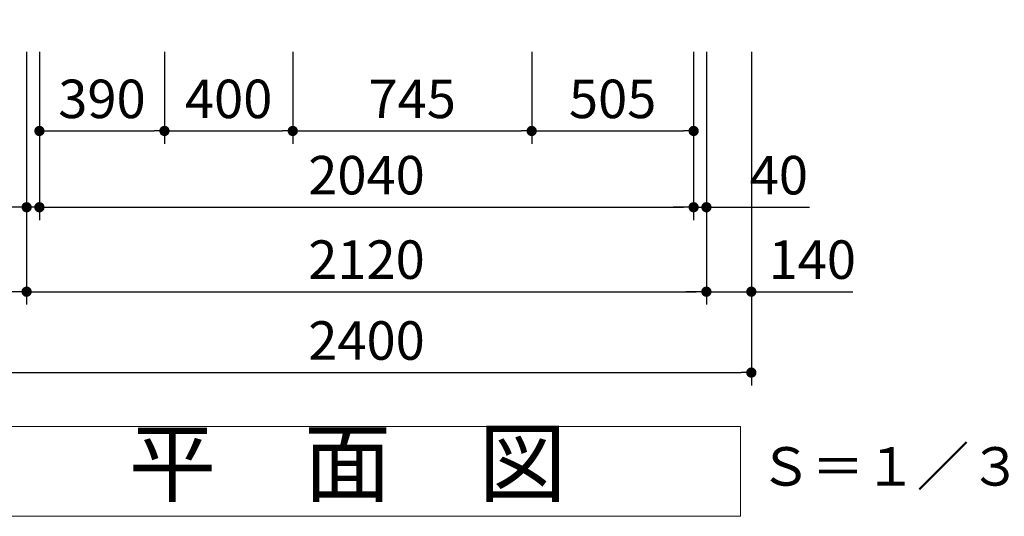
# Model space of a CAD drawing. Units: millimetres. Extents: x -960 to 24270, y -1898 to 16250.
# Drawn here: x 3512 to 6583, y 6104 to 7652 of the extents above; entities that cross this region are included whole.
import ezdxf
from ezdxf.enums import TextEntityAlignment as Align

# ---------------------------------------------------------------- set-up
doc = ezdxf.new("R2010")
doc.units = ezdxf.units.MM
doc.header["$LTSCALE"] = 40
doc.layers.get('Defpoints').update_dxf_attribs({"lineweight": 13})
for name, color, linetype, lineweight in [('TEXT', 7, 'Continuous', 13), ('寸法線', 61, 'Continuous', 9), ('躯体', 4, 'Continuous', 13)]:
    doc.layers.add(name, color=color, linetype=linetype, lineweight=lineweight)
doc.styles.get("Standard").update_dxf_attribs({"font": 'txt.shx', "bigfont": 'extfont2.shx'})
doc.styles.add('寸法_exthalf2', font='exthalf2.shx', dxfattribs={"bigfont": 'extfont2.shx'})
doc.dimstyles.new('1-30_exthalf2', dxfattribs={"dimscale": 30, "dimtxt": 3, "dimasz": 0.8, "dimexe": 1, "dimexo": 2.5, "dimgap": 1, "dimtad": 1, "dimdec": 0, "dimzin": 0, "dimdsep": 46, "dimtxsty": '寸法_exthalf2', "dimblk": 'DOT', "dimcen": 0.09, "dimadec": 0, "dimazin": 0, "dimtfac": 1, "dimtdec": 0, "dimtmove": 0, "dimatfit": 2, "dimldrblk": 'OPEN30', "dimfxl": 1, "dimtvp": 1, "dimtolj": 1, "dimtzin": 0, "dimarcsym": 0})

# ---------------------------------------------------------------- blocks, each defined once
blk = doc.blocks.new('_Dot')
at = {"layer": '躯体', "color": 0, "linetype": 'Continuous', "lineweight": -2}
blk.add_line((-0.5, 0), (-1, 0), dxfattribs=at)
at = {"layer": '躯体', "color": 0, "linetype": 'Continuous', "const_width": 0.5}
blk.add_lwpolyline([(-0.25, 0, 1), (0.25, 0, 1)], format="xyb", close=True, dxfattribs=at)
blk = doc.blocks.new('*D883')
at = {"layer": 'Defpoints', "color": 0}
for p in [(3574, 7652.1), (3964, 7652.1), (3964, 7305.2)]:
    blk.add_point(p, dxfattribs=at)
at = {"layer": '寸法線', "color": 0, "lineweight": -2}
for p, q in [((3574, 7552.1), (3574, 7265.2)), ((3964, 7552.1), (3964, 7265.2)), ((3606, 7305.2), (3932, 7305.2))]:
    blk.add_line(p, q, dxfattribs=at)
at = {"layer": '寸法線', "color": 0, "linetype": 'ByBlock', "lineweight": -2, "xscale": 32, "yscale": 32, "zscale": 32, "rotation": 180}
blk.add_blockref('_Dot', (3574, 7305.2), dxfattribs=at)
at = {"layer": '寸法線', "color": 0, "linetype": 'ByBlock', "lineweight": -2, "xscale": 32, "yscale": 32, "zscale": 32}
blk.add_blockref('_Dot', (3964, 7305.2), dxfattribs=at)
at = {"layer": '寸法線', "color": 0, "insert": (3769, 7405.2), "char_height": 120, "attachment_point": 5, "style": '寸法_exthalf2'}
blk.add_mtext('\\A1;390', dxfattribs=at)
blk = doc.blocks.new('_Open30')
at = {"layer": '躯体', "color": 0, "linetype": 'Continuous', "lineweight": -2}
for p, q in [((-1, 0.268), (0, 0)), ((0, 0), (-1, -0.268)), ((0, 0), (-1, 0))]:
    blk.add_line(p, q, dxfattribs=at)
blk = doc.blocks.new('*D884')
at = {"layer": 'Defpoints', "color": 0}
for p in [(3964, 7652.1), (4364, 7652.1), (4364, 7305.2)]:
    blk.add_point(p, dxfattribs=at)
at = {"layer": '寸法線', "color": 0, "lineweight": -2}
for p, q in [((3964, 7552.1), (3964, 7265.2)), ((4364, 7552.1), (4364, 7265.2)), ((3996, 7305.2), (4332, 7305.2))]:
    blk.add_line(p, q, dxfattribs=at)
at = {"layer": '寸法線', "color": 0, "linetype": 'ByBlock', "lineweight": -2, "xscale": 32, "yscale": 32, "zscale": 32, "rotation": 180}
blk.add_blockref('_Dot', (3964, 7305.2), dxfattribs=at)
at = {"layer": '寸法線', "color": 0, "linetype": 'ByBlock', "lineweight": -2, "xscale": 32, "yscale": 32, "zscale": 32}
blk.add_blockref('_Dot', (4364, 7305.2), dxfattribs=at)
at = {"layer": '寸法線', "color": 0, "insert": (4164, 7405.2), "char_height": 120, "attachment_point": 5, "style": '寸法_exthalf2'}
blk.add_mtext('\\A1;400', dxfattribs=at)
blk = doc.blocks.new('*D885')
at = {"layer": 'Defpoints', "color": 0}
for p in [(4364, 7652.1), (5109, 7652.1), (5109, 7305.2)]:
    blk.add_point(p, dxfattribs=at)
at = {"layer": '寸法線', "color": 0, "lineweight": -2}
for p, q in [((4364, 7552.1), (4364, 7265.2)), ((5109, 7552.1), (5109, 7265.2)), ((4396, 7305.2), (5077, 7305.2))]:
    blk.add_line(p, q, dxfattribs=at)
at = {"layer": '寸法線', "color": 0, "linetype": 'ByBlock', "lineweight": -2, "xscale": 32, "yscale": 32, "zscale": 32, "rotation": 180}
blk.add_blockref('_Dot', (4364, 7305.2), dxfattribs=at)
at = {"layer": '寸法線', "color": 0, "linetype": 'ByBlock', "lineweight": -2, "xscale": 32, "yscale": 32, "zscale": 32}
blk.add_blockref('_Dot', (5109, 7305.2), dxfattribs=at)
at = {"layer": '寸法線', "color": 0, "insert": (4736.5, 7405.2), "char_height": 120, "attachment_point": 5, "style": '寸法_exthalf2'}
blk.add_mtext('\\A1;745', dxfattribs=at)
blk = doc.blocks.new('*D886')
at = {"layer": 'Defpoints', "color": 0}
for p in [(5109, 7652.1), (5614, 7652.1), (5614, 7305.2)]:
    blk.add_point(p, dxfattribs=at)
at = {"layer": '寸法線', "color": 0, "lineweight": -2}
for p, q in [((5109, 7552.1), (5109, 7265.2)), ((5614, 7552.1), (5614, 7265.2)), ((5141, 7305.2), (5582, 7305.2))]:
    blk.add_line(p, q, dxfattribs=at)
at = {"layer": '寸法線', "color": 0, "linetype": 'ByBlock', "lineweight": -2, "xscale": 32, "yscale": 32, "zscale": 32, "rotation": 180}
blk.add_blockref('_Dot', (5109, 7305.2), dxfattribs=at)
at = {"layer": '寸法線', "color": 0, "linetype": 'ByBlock', "lineweight": -2, "xscale": 32, "yscale": 32, "zscale": 32}
blk.add_blockref('_Dot', (5614, 7305.2), dxfattribs=at)
at = {"layer": '寸法線', "color": 0, "insert": (5361.5, 7405.2), "char_height": 120, "attachment_point": 5, "style": '寸法_exthalf2'}
blk.add_mtext('\\A1;505', dxfattribs=at)
blk = doc.blocks.new('*D887')
at = {"layer": 'Defpoints', "color": 0}
for p in [(3574, 7305.2), (5614, 7305.2), (5614, 7067.4)]:
    blk.add_point(p, dxfattribs=at)
at = {"layer": '寸法線', "color": 0, "lineweight": -2}
for p, q in [((3574, 7205.2), (3574, 7027.4)), ((5614, 7205.2), (5614, 7027.4)), ((3606, 7067.4), (5582, 7067.4))]:
    blk.add_line(p, q, dxfattribs=at)
at = {"layer": '寸法線', "color": 0, "linetype": 'ByBlock', "lineweight": -2, "xscale": 32, "yscale": 32, "zscale": 32, "rotation": 180}
blk.add_blockref('_Dot', (3574, 7067.4), dxfattribs=at)
at = {"layer": '寸法線', "color": 0, "linetype": 'ByBlock', "lineweight": -2, "xscale": 32, "yscale": 32, "zscale": 32}
blk.add_blockref('_Dot', (5614, 7067.4), dxfattribs=at)
at = {"layer": '寸法線', "color": 0, "insert": (4594, 7167.4), "char_height": 120, "attachment_point": 5, "style": '寸法_exthalf2'}
blk.add_mtext('\\A1;2040', dxfattribs=at)
blk = doc.blocks.new('*D888')
at = {"layer": 'Defpoints', "color": 0}
for p in [(3534, 7652.1), (3574, 7652.1), (3534, 7067.4)]:
    blk.add_point(p, dxfattribs=at)
at = {"layer": '寸法線', "color": 0, "lineweight": -2}
for p, q in [((3534, 7552.1), (3534, 7027.4)), ((3574, 7552.1), (3574, 7027.4)), ((3502, 7067.4), (3212.3, 7067.4)), ((3574, 7067.4), (3534, 7067.4)), ((3606, 7067.4), (3638, 7067.4))]:
    blk.add_line(p, q, dxfattribs=at)
at = {"layer": '寸法線', "color": 0, "linetype": 'ByBlock', "lineweight": -2, "xscale": 32, "yscale": 32, "zscale": 32}
blk.add_blockref('_Dot', (3534, 7067.4), dxfattribs=at)
at = {"layer": '寸法線', "color": 0, "linetype": 'ByBlock', "lineweight": -2, "xscale": 32, "yscale": 32, "zscale": 32, "rotation": 180}
blk.add_blockref('_Dot', (3574, 7067.4), dxfattribs=at)
at = {"layer": '寸法線', "color": 0, "insert": (3308.3, 7167.4), "char_height": 120, "attachment_point": 5, "style": '寸法_exthalf2'}
blk.add_mtext('\\A1;40', dxfattribs=at)
blk = doc.blocks.new('*D889')
at = {"layer": 'Defpoints', "color": 0}
for p in [(5614, 7652.1), (5654, 7652.1), (5654, 7067.4)]:
    blk.add_point(p, dxfattribs=at)
at = {"layer": '寸法線', "color": 0, "lineweight": -2}
for p, q in [((5614, 7552.1), (5614, 7027.4)), ((5654, 7552.1), (5654, 7027.4)), ((5582, 7067.4), (5550, 7067.4)), ((5614, 7067.4), (5654, 7067.4)), ((5686, 7067.4), (5975.8, 7067.4))]:
    blk.add_line(p, q, dxfattribs=at)
at = {"layer": '寸法線', "color": 0, "linetype": 'ByBlock', "lineweight": -2, "xscale": 32, "yscale": 32, "zscale": 32}
blk.add_blockref('_Dot', (5614, 7067.4), dxfattribs=at)
at = {"layer": '寸法線', "color": 0, "linetype": 'ByBlock', "lineweight": -2, "xscale": 32, "yscale": 32, "zscale": 32, "rotation": 180}
blk.add_blockref('_Dot', (5654, 7067.4), dxfattribs=at)
at = {"layer": '寸法線', "color": 0, "insert": (5879.8, 7167.4), "char_height": 120, "attachment_point": 5, "style": '寸法_exthalf2'}
blk.add_mtext('\\A1;40', dxfattribs=at)
blk = doc.blocks.new('*D890')
at = {"layer": 'Defpoints', "color": 0}
for p in [(3534, 7652.1), (5654, 7652.1), (5654, 6804.1)]:
    blk.add_point(p, dxfattribs=at)
at = {"layer": '寸法線', "color": 0, "lineweight": -2}
for p, q in [((3534, 7552.1), (3534, 6764.1)), ((5654, 7552.1), (5654, 6764.1)), ((3566, 6804.1), (5622, 6804.1))]:
    blk.add_line(p, q, dxfattribs=at)
at = {"layer": '寸法線', "color": 0, "linetype": 'ByBlock', "lineweight": -2, "xscale": 32, "yscale": 32, "zscale": 32, "rotation": 180}
blk.add_blockref('_Dot', (3534, 6804.1), dxfattribs=at)
at = {"layer": '寸法線', "color": 0, "linetype": 'ByBlock', "lineweight": -2, "xscale": 32, "yscale": 32, "zscale": 32}
blk.add_blockref('_Dot', (5654, 6804.1), dxfattribs=at)
at = {"layer": '寸法線', "color": 0, "insert": (4594, 6904.1), "char_height": 120, "attachment_point": 5, "style": '寸法_exthalf2'}
blk.add_mtext('\\A1;2120', dxfattribs=at)
blk = doc.blocks.new('*D898')
at = {"layer": 'Defpoints', "color": 0}
for p in [(3394, 7652.1), (3534, 7652.1), (3394, 6804.1)]:
    blk.add_point(p, dxfattribs=at)
at = {"layer": '寸法線', "color": 0, "lineweight": -2}
for p, q in [((3394, 7552.1), (3394, 6764.1)), ((3534, 7552.1), (3534, 6764.1)), ((3362, 6804.1), (3078, 6804.1)), ((3534, 6804.1), (3394, 6804.1)), ((3566, 6804.1), (3598, 6804.1))]:
    blk.add_line(p, q, dxfattribs=at)
at = {"layer": '寸法線', "color": 0, "linetype": 'ByBlock', "lineweight": -2, "xscale": 32, "yscale": 32, "zscale": 32}
blk.add_blockref('_Dot', (3394, 6804.1), dxfattribs=at)
at = {"layer": '寸法線', "color": 0, "linetype": 'ByBlock', "lineweight": -2, "xscale": 32, "yscale": 32, "zscale": 32, "rotation": 180}
blk.add_blockref('_Dot', (3534, 6804.1), dxfattribs=at)
at = {"layer": '寸法線', "color": 0, "insert": (3204, 6904.1), "char_height": 120, "attachment_point": 5, "style": '寸法_exthalf2'}
blk.add_mtext('\\A1;140', dxfattribs=at)
blk = doc.blocks.new('*D899')
at = {"layer": 'Defpoints', "color": 0}
for p in [(5654, 7652.1), (5794, 7652.1), (5794, 6804.1)]:
    blk.add_point(p, dxfattribs=at)
at = {"layer": '寸法線', "color": 0, "lineweight": -2}
for p, q in [((5654, 7552.1), (5654, 6764.1)), ((5794, 7552.1), (5794, 6764.1)), ((5622, 6804.1), (5590, 6804.1)), ((5654, 6804.1), (5794, 6804.1)), ((5826, 6804.1), (6110, 6804.1))]:
    blk.add_line(p, q, dxfattribs=at)
at = {"layer": '寸法線', "color": 0, "linetype": 'ByBlock', "lineweight": -2, "xscale": 32, "yscale": 32, "zscale": 32}
blk.add_blockref('_Dot', (5654, 6804.1), dxfattribs=at)
at = {"layer": '寸法線', "color": 0, "linetype": 'ByBlock', "lineweight": -2, "xscale": 32, "yscale": 32, "zscale": 32, "rotation": 180}
blk.add_blockref('_Dot', (5794, 6804.1), dxfattribs=at)
at = {"layer": '寸法線', "color": 0, "insert": (5984, 6904.1), "char_height": 120, "attachment_point": 5, "style": '寸法_exthalf2'}
blk.add_mtext('\\A1;140', dxfattribs=at)
blk = doc.blocks.new('*D900')
at = {"layer": 'Defpoints', "color": 0}
for p in [(3394, 7652.1), (5794, 7652.1), (5794, 6551.9)]:
    blk.add_point(p, dxfattribs=at)
at = {"layer": '寸法線', "color": 0, "lineweight": -2}
for p, q in [((3394, 7552.1), (3394, 6511.9)), ((5794, 7552.1), (5794, 6511.9)), ((3426, 6551.9), (5762, 6551.9))]:
    blk.add_line(p, q, dxfattribs=at)
at = {"layer": '寸法線', "color": 0, "linetype": 'ByBlock', "lineweight": -2, "xscale": 32, "yscale": 32, "zscale": 32, "rotation": 180}
blk.add_blockref('_Dot', (3394, 6551.9), dxfattribs=at)
at = {"layer": '寸法線', "color": 0, "linetype": 'ByBlock', "lineweight": -2, "xscale": 32, "yscale": 32, "zscale": 32}
blk.add_blockref('_Dot', (5794, 6551.9), dxfattribs=at)
at = {"layer": '寸法線', "color": 0, "insert": (4594, 6651.9), "char_height": 120, "attachment_point": 5, "style": '寸法_exthalf2'}
blk.add_mtext('\\A1;2400', dxfattribs=at)

msp = doc.modelspace()

# ---------------------------------------------------------------- linework, layer by layer
at = {"layer": 'TEXT', "color": 7, "linetype": 'Continuous'}
for p, q in [((3309.8, 6383.8), (5759.8, 6383.8)), ((5759.8, 6383.8), (5759.8, 6103.8)), ((3309.8, 6103.8), (5759.8, 6103.8))]:
    msp.add_line(p, q, dxfattribs=at)

# ---------------------------------------------------------------- texts
at = {"layer": 'TEXT', "color": 7}
for s, height, p in [('平\u3000面\u3000図', 200, (4534.8, 6243.8)), ('Ｓ＝１／３０', 120, (6309.8, 6243.8))]:
    msp.add_text(s, height=height, dxfattribs=at).set_placement(p, align=Align.MIDDLE)

# ---------------------------------------------------------------- dimensions: what is measured, and where the dimension line sits
at = {"layer": '寸法線'}
for base, p1, p2, picture, middle in [((3394, 6804.1), (3534, 7652.1), (3394, 7652.1), '*D898', (3204, 6904.1)), ((5794, 6551.9), (3394, 7652.1), (5794, 7652.1), '*D900', (4594, 6651.9)), ((5654, 6804.1), (3534, 7652.1), (5654, 7652.1), '*D890', (4594, 6904.1)), ((3964, 7305.2), (3574, 7652.1), (3964, 7652.1), '*D883', (3769, 7405.2)), ((4364, 7305.2), (3964, 7652.1), (4364, 7652.1), '*D884', (4164, 7405.2)), ((5109, 7305.2), (4364, 7652.1), (5109, 7652.1), '*D885', (4736.5, 7405.2)), ((5614, 7305.2), (5109, 7652.1), (5614, 7652.1), '*D886', (5361.5, 7405.2)), ((5794, 6804.1), (5654, 7652.1), (5794, 7652.1), '*D899', (5984, 6904.1)), ((5614, 7067.4), (3574, 7305.2), (5614, 7305.2), '*D887', (4594, 7167.4))]:
    dim = msp.add_linear_dim(base=base, p1=p1, p2=p2, dimstyle='1-30_exthalf2', override={"dimscale": 40}, dxfattribs=at)
    dim.commit()
    dim.dimension.update_dxf_attribs({"geometry": picture, "text_midpoint": middle})
for base, p1, p2, picture, middle in [((3534, 7067.4), (3574, 7652.1), (3534, 7652.1), '*D888', (3308.3, 7067.4)), ((5654, 7067.4), (5614, 7652.1), (5654, 7652.1), '*D889', (5879.8, 7067.4))]:
    dim = msp.add_linear_dim(base=base, p1=p1, p2=p2, dimstyle='1-30_exthalf2', override={"dimscale": 40}, dxfattribs=at)
    dim.commit()
    dim.dimension.update_dxf_attribs({"geometry": picture, "text_midpoint": middle, "dimtype": 160})

doc.saveas('drawing.dxf')
